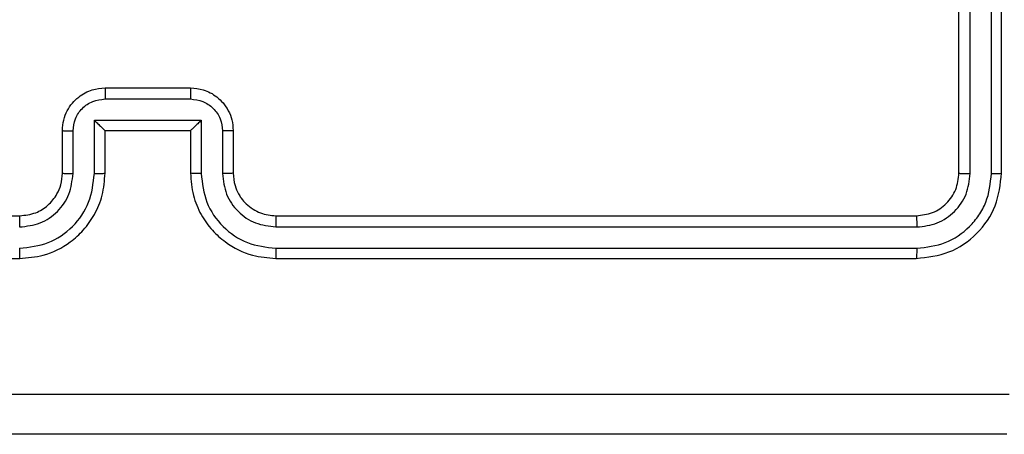
# Model space of a CAD drawing. Units: millimetres. Extents: x -4837 to 4839, y -3372 to 7152.
# Drawn here: x -2793 to -2747, y 2095 to 2115 of the extents above; entities that cross this region are included whole.
import ezdxf

# ---------------------------------------------------------------- set-up
doc = ezdxf.new("R2010")
doc.units = ezdxf.units.MM
doc.layers.add('Toestel 2D', color=7, linetype='Continuous', lineweight=20)

# ---------------------------------------------------------------- blocks, each defined once
blk = doc.blocks.new('wd1463')
at = {"color": 7, "linetype": 'Continuous', "lineweight": 25}
for p, q in [((-423.5511, -169.1695), (-426.5511, -169.1695)), ((-419.3511, -169.1695), (-422.3511, -169.1695)), ((-423.5515, -169.2169), (-426.5535, -169.2169)), ((-423.5515, -169.317), (-426.5535, -169.3169)), ((-423.5511, -169.3695), (-426.5511, -169.3695)), ((-419.3511, -169.3695), (-422.3511, -169.3695)), ((-426.9511, -169.5695), (-426.9511, -172.5695)), ((-426.9037, -169.5671), (-426.9037, -172.5691)), ((-426.8037, -169.5671), (-426.8036, -172.5691)), ((-426.7511, -169.5695), (-426.7511, -172.5695)), ((-423.3511, -169.7695), (-423.3511, -169.5695)), ((-423.3013, -169.7673), (-423.3013, -169.5672)), ((-423.2013, -169.8173), (-423.2013, -169.5672)), ((-423.1511, -169.7695), (-423.1511, -169.5695)), ((-422.7511, -169.5695), (-422.7511, -169.7695)), ((-422.701, -169.5672), (-422.701, -169.8173)), ((-422.6009, -169.5672), (-422.6009, -169.7673)), ((-422.5511, -169.5695), (-422.5511, -169.7695)), ((-423.1511, -169.7695), (-423.1512, -169.7695)), ((-422.7511, -169.7695), (-423.1511, -169.7695)), ((-422.7511, -169.7695), (-422.7511, -169.7695)), ((-422.701, -169.8173), (-423.2013, -169.8173)), ((-422.751, -169.9174), (-423.1513, -169.9174)), ((-422.7511, -169.9695), (-423.1511, -169.9695))]:
    blk.add_line(p, q, dxfattribs=at)
for points, knots in [([(-426.9761, -168.3445), (-426.0822, -168.3445), (-424.2939, -168.3445), (-421.6083, -168.3445), (-419.8201, -168.3445), (-418.9261, -168.3445)], [0, 0, 0, 0, 0.333296, 0.666701, 1, 1, 1, 1]), ([(-418.9154, -168.5322), (-419.8118, -168.5322), (-421.6047, -168.5323), (-424.2975, -168.5323), (-426.0904, -168.5322), (-426.9868, -168.5322)], [0, 0, 0, 0, 0.3333364, 0.6666636, 1, 1, 1, 1]), ([(-426.5511, -169.1695), (-426.6035, -169.1755), (-426.7084, -169.1875), (-426.8406, -169.2801), (-426.9331, -169.4123), (-426.9451, -169.5171), (-426.9511, -169.5695)], [0, 0, 0, 0, 0.250151, 0.500128, 0.750041, 1, 1, 1, 1]), ([(-426.5535, -169.2169), (-426.5534, -169.2098), (-426.5533, -169.1958), (-426.5527, -169.1803), (-426.5519, -169.1712), (-426.5514, -169.17), (-426.5511, -169.1695)], [0, 0, 0, 0, 0.279838, 0.559146, 0.779529, 1, 1, 1, 1]), ([(-423.5515, -169.2169), (-423.5515, -169.2106), (-423.5515, -169.1981), (-423.5514, -169.1824), (-423.5513, -169.1717), (-423.5512, -169.1702), (-423.5511, -169.1695)], [0, 0, 0, 0, 0.250147, 0.5, 0.749853, 1, 1, 1, 1]), ([(-423.1511, -169.5695), (-423.1538, -169.5343), (-423.159, -169.4666), (-423.1974, -169.3753), (-423.2499, -169.3015), (-423.3278, -169.2315), (-423.4301, -169.1793), (-423.5142, -169.1725), (-423.5511, -169.1695)], [0, 0, 0, 0, 0.167928, 0.323661, 0.467185, 0.598489, 0.82351, 1, 1, 1, 1]), ([(-422.3511, -169.1695), (-422.3883, -169.1725), (-422.4727, -169.1794), (-422.5751, -169.2319), (-422.6529, -169.3022), (-422.7051, -169.3759), (-422.7433, -169.4669), (-422.7485, -169.5345), (-422.7511, -169.5695)], [0, 0, 0, 0, 0.177609, 0.403002, 0.534212, 0.677457, 0.832724, 1, 1, 1, 1]), ([(-422.3507, -169.2169), (-422.3507, -169.2106), (-422.3508, -169.1981), (-422.3508, -169.1824), (-422.351, -169.1717), (-422.3511, -169.1702), (-422.3511, -169.1695)], [0, 0, 0, 0, 0.25015, 0.5, 0.74985, 1, 1, 1, 1]), ([(-426.5535, -169.2169), (-426.5992, -169.2224), (-426.6905, -169.2335), (-426.7881, -169.3007), (-426.8464, -169.371), (-426.8907, -169.4522), (-426.8985, -169.5212), (-426.9037, -169.5671)], [0, 0, 0, 0, 0.249619, 0.499221, 0.623817, 0.749846, 1, 1, 1, 1]), ([(-423.2013, -169.5672), (-423.2066, -169.5213), (-423.2173, -169.4296), (-423.298, -169.3137), (-423.4141, -169.2337), (-423.5057, -169.2225), (-423.5515, -169.2169)], [0, 0, 0, 0, 0.250454, 0.500145, 0.750095, 1, 1, 1, 1]), ([(-422.3507, -169.2169), (-422.3965, -169.2225), (-422.4881, -169.2337), (-422.6042, -169.3137), (-422.685, -169.4296), (-422.6956, -169.5213), (-422.701, -169.5672)], [0, 0, 0, 0, 0.2499037, 0.4998481, 0.7495409, 1, 1, 1, 1]), ([(-426.5535, -169.3169), (-426.5863, -169.3207), (-426.6355, -169.3262), (-426.6936, -169.3579), (-426.7438, -169.3995), (-426.7918, -169.4692), (-426.7997, -169.5345), (-426.8037, -169.5671)], [0, 0, 0, 0, 0.250153, 0.37617, 0.500781, 0.750383, 1, 1, 1, 1]), ([(-426.5511, -169.3695), (-426.5515, -169.3684), (-426.5522, -169.3664), (-426.553, -169.3522), (-426.5534, -169.3348), (-426.5535, -169.3229), (-426.5535, -169.3169)], [0, 0, 0, 0, 0.279843, 0.559005, 0.779447, 1, 1, 1, 1]), ([(-423.3013, -169.5672), (-423.3052, -169.5344), (-423.3128, -169.4689), (-423.3705, -169.3862), (-423.4534, -169.329), (-423.5188, -169.321), (-423.5515, -169.317)], [0, 0, 0, 0, 0.250454, 0.500149, 0.750098, 1, 1, 1, 1]), ([(-423.5511, -169.3695), (-423.5511, -169.3693), (-423.5512, -169.3688), (-423.5513, -169.3656), (-423.5513, -169.3608), (-423.5514, -169.3542), (-423.5515, -169.3461), (-423.5515, -169.337), (-423.5515, -169.3271), (-423.5515, -169.3204), (-423.5515, -169.317)], [0, 0, 0, 0, 0.125044, 0.250192, 0.375253, 0.5, 0.624747, 0.749808, 0.874956, 1, 1, 1, 1]), ([(-422.3507, -169.317), (-422.3836, -169.3208), (-422.4491, -169.3284), (-422.5318, -169.3862), (-422.589, -169.4691), (-422.5969, -169.5345), (-422.6009, -169.5672)], [0, 0, 0, 0, 0.250433, 0.500125, 0.750064, 1, 1, 1, 1]), ([(-422.3511, -169.3695), (-422.3511, -169.3693), (-422.351, -169.3688), (-422.351, -169.3656), (-422.3509, -169.3608), (-422.3508, -169.3542), (-422.3508, -169.3461), (-422.3508, -169.337), (-422.3507, -169.3271), (-422.3507, -169.3204), (-422.3507, -169.317)], [0, 0, 0, 0, 0.1250439, 0.250195, 0.3752568, 0.5, 0.6247432, 0.749805, 0.8749561, 1, 1, 1, 1]), ([(-426.5511, -169.3695), (-426.5773, -169.3725), (-426.6297, -169.3785), (-426.6959, -169.4248), (-426.7421, -169.4909), (-426.7481, -169.5433), (-426.7511, -169.5695)], [0, 0, 0, 0, 0.250209, 0.500129, 0.749985, 1, 1, 1, 1]), ([(-423.3511, -169.5695), (-423.3528, -169.5497), (-423.3556, -169.5161), (-423.3723, -169.4781), (-423.3838, -169.4596), (-423.3887, -169.4528), (-423.3891, -169.4522), (-423.3893, -169.4519), (-423.3893, -169.4519), (-423.3893, -169.4519), (-423.3893, -169.4519), (-423.3961, -169.4426), (-423.4128, -169.4234), (-423.4432, -169.3996), (-423.4892, -169.3758), (-423.5267, -169.372), (-423.5511, -169.3695)], [0, 0, 0, 0, 0.189211, 0.320293, 0.392972, 0.397941, 0.400083, 0.400334, 0.400459, 0.400474, 0.400482, 0.400485, 0.51069, 0.642687, 0.768395, 1, 1, 1, 1]), ([(-422.3511, -169.3695), (-422.3768, -169.3723), (-422.4248, -169.3777), (-422.4859, -169.4168), (-422.5244, -169.4645), (-422.547, -169.5172), (-422.5497, -169.5511), (-422.5511, -169.5695)], [0, 0, 0, 0, 0.244434, 0.457338, 0.675442, 0.824543, 1, 1, 1, 1]), ([(-426.9037, -169.5671), (-426.9108, -169.5672), (-426.9248, -169.5673), (-426.9403, -169.5679), (-426.9494, -169.5687), (-426.9505, -169.5692), (-426.9511, -169.5695)], [0, 0, 0, 0, 0.279838, 0.559146, 0.779529, 1, 1, 1, 1]), ([(-426.7511, -169.5695), (-426.7522, -169.5691), (-426.7542, -169.5684), (-426.7683, -169.5676), (-426.7857, -169.5672), (-426.7977, -169.5671), (-426.8037, -169.5671)], [0, 0, 0, 0, 0.2798434, 0.5590043, 0.7794467, 1, 1, 1, 1]), ([(-423.3511, -169.5695), (-423.3503, -169.5692), (-423.3488, -169.5686), (-423.3374, -169.5678), (-423.3209, -169.5673), (-423.3079, -169.5672), (-423.3013, -169.5672)], [0, 0, 0, 0, 0.250168, 0.5, 0.749832, 1, 1, 1, 1]), ([(-423.2013, -169.5672), (-423.1947, -169.5672), (-423.1816, -169.5673), (-423.165, -169.5678), (-423.1535, -169.5686), (-423.1519, -169.5692), (-423.1511, -169.5695)], [0, 0, 0, 0, 0.250171, 0.5, 0.749829, 1, 1, 1, 1]), ([(-422.701, -169.5672), (-422.7075, -169.5672), (-422.7206, -169.5673), (-422.7373, -169.5678), (-422.7488, -169.5686), (-422.7503, -169.5692), (-422.7511, -169.5695)], [0, 0, 0, 0, 0.250173, 0.5, 0.749827, 1, 1, 1, 1]), ([(-422.5511, -169.5695), (-422.5519, -169.5692), (-422.5534, -169.5686), (-422.5648, -169.5678), (-422.5813, -169.5673), (-422.5944, -169.5672), (-422.6009, -169.5672)], [0, 0, 0, 0, 0.250169, 0.5, 0.749831, 1, 1, 1, 1]), ([(-423.3511, -169.7695), (-423.3502, -169.7692), (-423.3482, -169.7685), (-423.335, -169.7678), (-423.3186, -169.7674), (-423.3071, -169.7673), (-423.3013, -169.7673)], [0, 0, 0, 0, 0.279845, 0.55908, 0.779488, 1, 1, 1, 1]), ([(-423.1511, -169.9695), (-423.1713, -169.9677), (-423.2155, -169.9638), (-423.2678, -169.9351), (-423.3056, -169.8989), (-423.3301, -169.8623), (-423.3476, -169.8183), (-423.3499, -169.7861), (-423.3511, -169.7695)], [0, 0, 0, 0, 0.192248, 0.422509, 0.552507, 0.692093, 0.841259, 1, 1, 1, 1]), ([(-423.1513, -169.9174), (-423.1709, -169.915), (-423.2101, -169.9102), (-423.2599, -169.8759), (-423.2945, -169.8263), (-423.2991, -169.787), (-423.3013, -169.7673)], [0, 0, 0, 0, 0.249903, 0.499849, 0.749544, 1, 1, 1, 1]), ([(-423.2013, -169.8173), (-423.1958, -169.8118), (-423.1847, -169.8008), (-423.1713, -169.7877), (-423.1618, -169.7787), (-423.1561, -169.7735), (-423.1523, -169.7701), (-423.1515, -169.7697), (-423.1512, -169.7695)], [0, 0, 0, 0, 0.251476, 0.502491, 0.646471, 0.77567, 0.892481, 1, 1, 1, 1]), ([(-422.5511, -169.7695), (-422.5523, -169.786), (-422.5546, -169.8182), (-422.572, -169.862), (-422.5964, -169.8986), (-422.6341, -169.9349), (-422.6865, -169.9637), (-422.7309, -169.9677), (-422.7511, -169.9695)], [0, 0, 0, 0, 0.158211, 0.307, 0.446359, 0.576282, 0.806845, 1, 1, 1, 1]), ([(-422.701, -169.8173), (-422.7065, -169.8118), (-422.7175, -169.8009), (-422.731, -169.7878), (-422.7404, -169.7787), (-422.7461, -169.7734), (-422.7499, -169.7701), (-422.7507, -169.7697), (-422.7511, -169.7695)], [0, 0, 0, 0, 0.2514702, 0.5024873, 0.6464972, 0.7757247, 0.8925119, 1, 1, 1, 1]), ([(-422.6009, -169.7673), (-422.6032, -169.787), (-422.6077, -169.8263), (-422.6424, -169.8759), (-422.6921, -169.9102), (-422.7314, -169.915), (-422.751, -169.9174)], [0, 0, 0, 0, 0.250457, 0.500151, 0.750096, 1, 1, 1, 1]), ([(-422.5511, -169.7695), (-422.5521, -169.7692), (-422.554, -169.7685), (-422.5672, -169.7678), (-422.5837, -169.7674), (-422.5952, -169.7673), (-422.6009, -169.7673)], [0, 0, 0, 0, 0.2798456, 0.5590791, 0.7794878, 1, 1, 1, 1]), ([(-423.1511, -169.9695), (-423.1511, -169.9693), (-423.1511, -169.9689), (-423.1512, -169.9657), (-423.1512, -169.9609), (-423.1512, -169.9543), (-423.1512, -169.9463), (-423.1512, -169.9373), (-423.1513, -169.9275), (-423.1513, -169.9208), (-423.1513, -169.9174)], [0, 0, 0, 0, 0.125043, 0.250192, 0.375253, 0.5, 0.624747, 0.749808, 0.874957, 1, 1, 1, 1]), ([(-422.7511, -169.9695), (-422.7511, -169.9693), (-422.7511, -169.9689), (-422.7511, -169.9657), (-422.751, -169.9609), (-422.751, -169.9543), (-422.751, -169.9463), (-422.751, -169.9373), (-422.751, -169.9275), (-422.751, -169.9208), (-422.751, -169.9174)], [0, 0, 0, 0, 0.1250433, 0.2501931, 0.3752537, 0.5, 0.6247463, 0.7498069, 0.8749567, 1, 1, 1, 1])]:
    blk.add_open_spline(points, degree=3, knots=knots, dxfattribs=at)
blk = doc.blocks.new('VPL-05-WD1463')
at = {"layer": 'Toestel 2D', "xscale": 10, "yscale": 10, "zscale": 10, "rotation": 180}
blk.add_blockref('wd1463', (-7016.148, 411.67), dxfattribs=at)
blk = doc.blocks.new('VPL-18-RC1463')
blk.add_blockref('VPL-05-WD1463', (0, 0))

msp = doc.modelspace()

# ---------------------------------------------------------------- block references
msp.add_blockref('VPL-18-RC1463', (0, 0))

doc.saveas('drawing.dxf')
